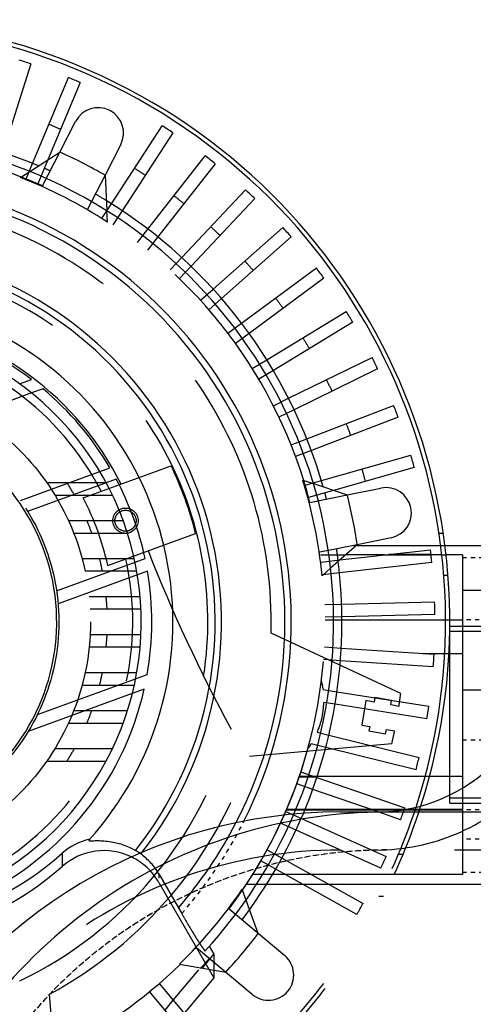
# Model space of a CAD drawing. Units: millimetres. Extents: x 6621 to 14002, y 9383 to 13346.
# Drawn here: x 13086 to 13194, y 12781 to 13014 of the extents above; entities that cross this region are included whole.
import ezdxf

# ---------------------------------------------------------------- set-up
doc = ezdxf.new("R2010")
doc.units = ezdxf.units.MM
doc.header["$LTSCALE"] = 10
doc.linetypes.add('DOT', pattern=[0.2, 0.1, -0.1])
doc.linetypes.add('HIDDEN', pattern=[9.525, 6.35, -3.175])
doc.layers.add('DEFAULT_2', color=8, linetype='HIDDEN')
doc.layers.add('RUNDUNGEN', color=7, linetype='Continuous')

# ---------------------------------------------------------------- blocks, each defined once
blk = doc.blocks.new('ACO BioJet-P-M Links')
at = {"color": 7, "linetype": 'Continuous'}
for p, q in [((9315.14, 8271.31), (9308.5, 8250.33)), ((9315.54, 8247.75), (9324.04, 8268.04)), ((9326.8, 8266.88), (9319.14, 8248.57)), ((9322, 8250.42), (9325.72, 8257.67)), ((9334.21, 8238.19), (9346.19, 8256.64)), ((9348.7, 8255.01), (9336.72, 8236.55)), ((9336.4, 8252.2), (9332.68, 8244.95)), ((9314.91, 8245.84), (9322, 8250.42)), ((9342.82, 8232.19), (9356.41, 8249.5)), ((9358.77, 8247.64), (9345.18, 8230.34)), ((9332.68, 8244.95), (9333.1, 8236.52)), ((9350.87, 8225.45), (9365.95, 8241.46)), ((9368.14, 8239.41), (9353.05, 8223.39)), ((9358.28, 8218.01), (9374.74, 8232.61)), ((9376.73, 8230.36), (9360.27, 8215.76)), ((9364.99, 8209.93), (9382.69, 8223)), ((9384.47, 8220.59), (9366.77, 8207.52)), ((9370.95, 8201.29), (9389.75, 8212.72)), ((9391.31, 8210.15), (9372.51, 8198.73)), ((9376.11, 8192.15), (9395.86, 8201.84)), ((9397.18, 8199.15), (9377.43, 8189.46)), ((9312.46, 8195.57), (9315.29, 8196.6)), ((9318.03, 8194.41), (9315.3, 8193.41)), ((9380.43, 8182.58), (9400.97, 8190.47)), ((9402.05, 8187.67), (9381.51, 8179.78)), ((9383.88, 8172.67), (9405.04, 8178.68)), ((9331.45, 8174.81), (9333.85, 8175.69)), ((9405.86, 8175.79), (9386.76, 8170.37)), ((9335.33, 8173.03), (9332.96, 8172.17)), ((9382, 8171.96), (9390, 8169.28)), ((9390, 8169.28), (9397.98, 8170.89)), ((9400.36, 8159.13), (9392.38, 8157.51)), ((9392.38, 8157.51), (9386.05, 8151.93)), ((9388.27, 8153.89), (9409.7, 8156.3)), ((9392.19, 8157.35), (9412.09, 8157.35)), ((9413.1, 8157.35), (9424.9, 8157.35)), ((9339.8, 8153.38), (9342.17, 8154.24)), ((9410.04, 8153.32), (9388.17, 8150.86)), ((9398.8, 8155.08), (9389.61, 8155.08)), ((9412.35, 8155.08), (9409.85, 8155.08)), ((9417.25, 8155.08), (9413.35, 8155.08)), ((9417.25, 8155.08), (9417.25, 8099.91)), ((9342.74, 8151.26), (9340.34, 8150.38)), ((9388.68, 8143.46), (9410.67, 8143.97)), ((9410.74, 8140.97), (9388.74, 8140.46)), ((9388.59, 8133.05), (9410.54, 8131.61)), ((9410.34, 8128.61), (9388.39, 8130.06)), ((9407.91, 8131.78), (9413.04, 8131.78)), ((9414.04, 8131.78), (9417.25, 8131.78)), ((9339.93, 8125.76), (9342.66, 8126.75)), ((9341.96, 8123.3), (9339.13, 8122.27)), ((9387.57, 8122.69), (9409.31, 8119.3)), ((9408.85, 8116.33), (9387.11, 8119.73)), ((9385.64, 8112.46), (9406.99, 8107.15)), ((9406.27, 8104.24), (9384.92, 8109.55)), ((9382.81, 8102.44), (9403.6, 8095.25)), ((9397.32, 8094.25), (9381.83, 8099.61)), ((9379.94, 8094.75), (9395.88, 8094.75))]:
    blk.add_line(p, q, dxfattribs=at)
at = {"color": 9, "linetype": 'DOT'}
for p, q in [((9417.25, 8154.49), (9427.25, 8154.49)), ((9427.25, 8139.71), (9417.25, 8139.71)), ((9417.25, 8111.33), (9427.25, 8111.33)), ((9427.25, 8087.85), (9417.25, 8087.85))]:
    blk.add_line(p, q, dxfattribs=at)
at = {"color": 9, "linetype": 'Continuous'}
for p, q in [((9427.25, 8146.66), (9417.25, 8146.66)), ((9417.25, 8123.18), (9427.25, 8123.18)), ((9322.54, 8084.47), (9322.54, 8081.37))]:
    blk.add_line(p, q, dxfattribs=at)
at = {"color": 7, "linetype": 'Continuous'}
for centre, radius, start, end in [((9271.75, 8139.25), 142.5, 342.2044, 230.5313), ((9271.75, 8139.25), 141.5, 341.9454, 231.027), ((9271.75, 8139.25), 139, 71.8103, 73.0469), ((9271.75, 8139.25), 139, 66.6674, 67.904), ((9331.06, 8254.93), 6, 332.8571, 152.8571), ((9271.75, 8139.25), 117, 67.2697, 109.8731), ((9271.75, 8139.25), 139, 56.3846, 57.6212), ((9271.75, 8139.25), 115, 336.6889, 153.823), ((9271.75, 8139.25), 122, 60.0382, 65.6761), ((9271.75, 8139.25), 139, 51.2417, 52.4783), ((9271.75, 8139.25), 139, 46.0988, 47.3354), ((9271.75, 8139.25), 117, 15.8412, 58.4446), ((9271.75, 8139.25), 103.5, 332.6317, 69.6434), ((9271.75, 8139.25), 139, 40.9559, 42.1925), ((9271.75, 8139.25), 139, 35.813, 37.0496), ((9271.75, 8139.25), 88.5, 321.9244, 65.994), ((9271.75, 8139.25), 139, 30.6701, 31.9067), ((9271.75, 8139.25), 69.5, 252.4097, 115.5738), ((9271.75, 8139.25), 77, 317.8679, 62.1256), ((9271.75, 8139.25), 72, 52.7972, 59.9949), ((9271.75, 8139.25), 139, 25.5272, 26.7638), ((9271.75, 8139.25), 72, 30.4021, 50), ((9271.75, 8139.25), 139, 20.3843, 21.6209), ((9271.75, 8139.25), 49.5, 240.9329, 67.4418), ((9271.75, 8139.25), 139, 15.2414, 16.478), ((9271.75, 8139.25), 72, 12.0164, 27.9836), ((9399.17, 8165.01), 6, 281.4286, 101.4286), ((9271.75, 8139.25), 122, 8.6096, 14.2475), ((9271.75, 8139.25), 139, 5.8103, 7.0469), ((9271.75, 8139.25), 117, 337.2056, 7.016), ((9271.75, 8139.25), 72, 350, 9.5979), ((9271.75, 8139.25), 139, 0.7103, 1.9469), ((9271.75, 8139.25), 139, 355.6103, 356.8469), ((9271.75, 8139.25), 72, 292.7972, 347.2028), ((9271.75, 8139.25), 139, 350.5103, 351.7469), ((9271.75, 8139.25), 139, 345.4103, 346.6469), ((9271.75, 8139.25), 139, 341.3593, 341.5469), ((9332.43, 8070.1), 15, 64.2068, 131.2645), ((9271.75, 8139.25), 77, 281.6071, 311.2645)]:
    blk.add_arc(centre, radius, start, end, dxfattribs=at)
at = {"color": 9, "linetype": 'Continuous'}
for radius, start, end in [(105, 333.2836, 69.9468), (87, 321.5563, 65.5558)]:
    blk.add_arc((9271.75, 8139.25), radius, start, end, dxfattribs=at)
at = {"color": 7, "linetype": 'Continuous'}
for centre, major_axis, start_param, end_param in [((9332.43, 8073.15), (0, 15.06), 0.226818, 0.720201), ((9271.75, 8142.57), (0, 77.29), -2.93901, -2.421391), ((9332.43, 8072.1), (0, 15.06), -0.604679, -0.520736)]:
    blk.add_ellipse(centre, major_axis=major_axis, ratio=0.996195, start_param=start_param, end_param=end_param, dxfattribs=at)
for points, knots in [([(9328.85, 8087.6), (9328.84, 8087.58), (9328.82, 8087.55), (9328.84, 8087.49), (9328.91, 8087.47), (9329.07, 8087.44), (9329.37, 8087.44), (9329.81, 8087.45), (9330.36, 8087.47), (9331.25, 8087.48), (9331.94, 8087.46), (9332.43, 8087.42)], [0, 0, 0, 0, 0.015995, 0.027687, 0.045715, 0.074028, 0.161467, 0.28424, 0.434657, 0.606663, 1, 1, 1, 1]), ([(9332.43, 8087.42), (9333.01, 8087.38), (9335.6, 8087.07), (9338.13, 8086.17), (9339.89, 8085.16)], [0, 0, 0, 0, 0.223241, 1, 1, 1, 1])]:
    blk.add_open_spline(points, degree=3, knots=knots, dxfattribs=at)
at = {"color": 9, "linetype": 'DOT'}
blk.add_open_spline([(9399.26, 8085.25), (9388.17, 8085.25), (9365.85, 8081.84), (9335.51, 8066.96), (9310.95, 8043.71), (9299.89, 8023.96), (9295.97, 8013.54)], degree=3, knots=[0, 0, 0, 0, 0.249567, 0.499351, 0.749491, 1, 1, 1, 1], dxfattribs=at)
at = {"layer": 'DEFAULT_2', "color": 8, "linetype": 'HIDDEN'}
for p, q in [((9317.89, 8242.4), (9322, 8250.42)), ((9314, 8244.06), (9315.54, 8247.75)), ((9319.14, 8248.57), (9316.76, 8242.9)), ((9312.68, 8244.4), (9314.91, 8245.84)), ((9332.68, 8244.95), (9328.57, 8236.93)), ((9332.03, 8234.83), (9334.21, 8238.19)), ((9333.23, 8233.86), (9333.1, 8236.52)), ((9336.72, 8236.55), (9334.54, 8233.2)), ((9340.35, 8229.04), (9342.82, 8232.19)), ((9345.18, 8230.34), (9342.71, 8227.19)), ((9348.13, 8222.53), (9350.87, 8225.45)), ((9353.05, 8223.39), (9350.31, 8220.48)), ((9355.28, 8215.35), (9358.28, 8218.01)), ((9360.27, 8215.76), (9357.27, 8213.11)), ((9361.77, 8207.56), (9364.99, 8209.93)), ((9366.77, 8207.52), (9363.55, 8205.14)), ((9367.53, 8199.21), (9370.95, 8201.29)), ((9372.51, 8198.73), (9369.09, 8196.65)), ((9315.3, 8193.41), (9292.04, 8184.95)), ((9372.52, 8190.39), (9376.11, 8192.15)), ((9377.43, 8189.46), (9373.84, 8187.69)), ((9376.7, 8181.15), (9380.43, 8182.58)), ((9381.51, 8179.78), (9377.77, 8178.35)), ((9312.67, 8167.98), (9331.45, 8174.81)), ((9327.5, 8168.59), (9348.32, 8176.16)), ((9332.96, 8172.17), (9314.37, 8165.4)), ((9318.84, 8172.25), (9332.92, 8172.25)), ((9379.48, 8172.81), (9382, 8171.96)), ((9380.03, 8171.57), (9383.88, 8172.67)), ((9386.76, 8170.37), (9380.85, 8168.69)), ((9320.8, 8169.25), (9334.44, 8169.25)), ((9381.17, 8167.49), (9390, 8169.28)), ((9324, 8163.25), (9336.98, 8163.25)), ((9325.28, 8160.25), (9338, 8160.25)), ((9333.32, 8152.61), (9354.13, 8160.19)), ((9411.68, 8160.25), (9412.7, 8160.25)), ((9392.38, 8157.51), (9383.54, 8155.73)), ((9391.56, 8157.35), (9392.19, 8157.35)), ((9412.09, 8157.35), (9413.1, 8157.35)), ((9321.21, 8146.61), (9339.8, 8153.38)), ((9327.26, 8154.25), (9339.61, 8154.25)), ((9383.64, 8155.08), (9389.61, 8155.08)), ((9383.86, 8153.39), (9388.27, 8153.89)), ((9398.8, 8155.08), (9409.85, 8155.08)), ((9409.83, 8155.19), (9399.85, 8155.19)), ((9412.35, 8155.08), (9413.35, 8155.08)), ((9340.21, 8151.25), (9327.99, 8151.25)), ((9384.05, 8150.17), (9386.05, 8151.93)), ((9388.17, 8150.86), (9384.2, 8150.41)), ((9340.34, 8150.38), (9321.57, 8143.55)), ((9328.94, 8145.25), (9340.99, 8145.25)), ((9341.19, 8142.25), (9329.17, 8142.25)), ((9384.68, 8143.37), (9388.68, 8143.46)), ((9388.74, 8140.46), (9384.75, 8140.37)), ((9384.75, 8139.75), (9417.25, 8139.75)), ((9417.25, 8139.65), (9384.75, 8139.65)), ((9414.25, 8096.3), (9414.25, 8138.21)), ((9414.25, 8138.21), (9444.25, 8138.21)), ((9444.25, 8137), (9414.25, 8137)), ((9329.17, 8136.25), (9341.19, 8136.25)), ((9402.65, 8122.26), (9371.97, 8136.57)), ((9340.99, 8133.25), (9328.94, 8133.25)), ((9384.6, 8133.32), (9388.59, 8133.05)), ((9388.39, 8130.06), (9384.4, 8130.32)), ((9413.04, 8131.78), (9414.04, 8131.78)), ((9316.67, 8117.29), (9339.93, 8125.76)), ((9327.99, 8127.25), (9340.21, 8127.25)), ((9327.26, 8124.25), (9339.61, 8124.25)), ((9384.31, 8123.2), (9387.57, 8122.69)), ((9339.13, 8122.27), (9314.49, 8113.3)), ((9394.43, 8120.62), (9393.41, 8114.8)), ((9396.35, 8120.28), (9394.43, 8120.62)), ((9396.53, 8121.31), (9396.35, 8120.28)), ((9400.47, 8120.62), (9396.53, 8121.31)), ((9400.29, 8119.58), (9400.47, 8120.62)), ((9325.28, 8118.25), (9338, 8118.25)), ((9387.11, 8119.73), (9384.46, 8120.14)), ((9402.23, 8119.24), (9400.29, 8119.58)), ((9324, 8115.25), (9336.98, 8115.25)), ((9393.41, 8114.8), (9395.32, 8114.46)), ((9395.32, 8114.46), (9395.14, 8113.43)), ((9399.08, 8112.74), (9399.26, 8113.77)), ((9399.26, 8113.77), (9401.2, 8113.43)), ((9382.85, 8113.16), (9385.64, 8112.46)), ((9395.14, 8113.43), (9399.08, 8112.74)), ((9320.8, 8109.25), (9334.44, 8109.25)), ((9366.84, 8107.49), (9400.57, 8110.44)), ((9384.92, 8109.55), (9381.46, 8110.41)), ((9318.84, 8106.25), (9332.92, 8106.25)), ((9382.61, 8102.51), (9378.61, 8102.51)), ((9378.68, 8102.72), (9417.25, 8102.72)), ((9379.03, 8103.75), (9382.81, 8102.44)), ((9381.83, 8099.61), (9378.05, 8100.91)), ((9417.25, 8099.91), (9417.25, 8079.43)), ((9444.25, 8097.5), (9414.25, 8097.5)), ((9414.25, 8096.3), (9444.25, 8096.3)), ((9375.45, 8094.35), (9399.17, 8083.71)), ((9375.62, 8094.75), (9379.94, 8094.75)), ((9417.25, 8094.86), (9375.67, 8094.86)), ((9395.88, 8094.75), (9417.25, 8094.75)), ((9402.62, 8092.42), (9397.32, 8094.25)), ((9397.94, 8080.97), (9374.22, 8091.62)), ((9371.05, 8085.31), (9393.73, 8072.6)), ((9955.14, 8085.25), (9388.37, 8085.25)), ((9392.26, 8069.98), (9369.58, 8082.7)), ((9345.42, 8079.58), (9350.04, 8071.55)), ((9417.25, 8079.43), (9367.62, 8079.43)), ((9345.42, 8077.6), (9358.44, 8055.04)), ((9366.16, 8077.15), (9427.25, 8077.15)), ((9368.95, 8065.52), (9365.16, 8075.95)), ((9398.56, 8074.25), (9397.44, 8074.25)), ((9350.05, 8071.57), (9350.85, 8070.19)), ((9362.05, 8071.31), (9375.19, 8060.29)), ((9357.36, 8062.46), (9358.44, 8060.57)), ((9367.48, 8051.09), (9354.34, 8062.12)), ((9355.71, 8057.31), (9358.44, 8060.57)), ((9358.44, 8060.57), (9358.44, 8055.04)), ((9350.31, 8058.26), (9361.24, 8056.33)), ((9348.82, 8049.73), (9354.85, 8056.89)), ((9358.44, 8055.04), (9340.65, 8033.85)), ((9345.53, 8053.66), (9362.24, 8033.74)), ((9322.49, 8017.39), (9319.54, 8051.12)), ((9359.94, 8031.81), (9343.23, 8051.73)), ((9346.89, 8047.37), (9348.84, 8049.71))]:
    blk.add_line(p, q, dxfattribs=at)
at = {"layer": 'DEFAULT_2', "color": 8, "linetype": 'DOT'}
for p, q in [((9413.83, 8150.25), (9412.82, 8150.25)), ((9427.25, 8094.79), (9417.25, 8094.79)), ((9402.12, 8084.25), (9403.21, 8084.25)), ((9345.42, 8079.58), (9345.42, 8077.6)), ((9417.25, 8080.01), (9427.25, 8080.01))]:
    blk.add_line(p, q, dxfattribs=at)
at = {"layer": 'DEFAULT_2', "color": 8, "linetype": 'HIDDEN'}
for centre, radius in [((9271.75, 8139.25), 57.5), ((9271.75, 8139.25), 50), ((9337.53, 8163.19), 3), ((9337.53, 8163.19), 2.5)]:
    blk.add_circle(centre, radius, dxfattribs=at)
for centre, radius, start, end in [((9271.75, 8139.25), 127, 66.609, 67.9625), ((9271.75, 8139.25), 113, 65.9008, 111.242), ((9271.75, 8139.25), 117, 65.7967, 66.5511), ((9271.75, 8139.25), 127, 56.3262, 57.6797), ((9271.75, 8139.25), 112.83, 56.9819, 68.7321), ((9271.75, 8139.25), 100.25, 358.4688, 281.5313), ((9271.75, 8139.25), 117, 58.4446, 59.9176), ((9271.75, 8139.25), 127, 51.1833, 52.5368), ((9271.75, 8139.25), 113, 14.4723, 59.8135), ((9271.75, 8139.25), 127, 46.0404, 47.3939), ((9271.75, 8139.25), 85.25, 351.314, 288.686), ((9271.75, 8139.25), 127, 40.8975, 42.251), ((9271.75, 8139.25), 127, 35.7546, 37.1081), ((9271.75, 8139.25), 72.5, 26.7329, 133.2671), ((9271.75, 8139.25), 67.5, 27.2342, 132.7658), ((9271.75, 8139.25), 127, 30.6117, 31.9652), ((9271.75, 8139.25), 127, 25.4688, 26.8223), ((9271.75, 8139.25), 127, 20.3259, 21.6794), ((9271.75, 8139.25), 85, 14.2608, 25.7392), ((9271.75, 8139.25), 127, 15.183, 16.5365), ((9271.75, 8139.25), 61.5, 29.1964, 32.4515), ((9271.75, 8139.25), 112.83, 5.5535, 17.3037), ((9271.75, 8139.25), 117, 14.3681, 15.1251), ((9271.75, 8139.25), 63, 12.246, 27.754), ((9337.56, 8163.15), 2.55, 120.0793, 122.7964), ((9271.75, 8139.25), 61.5, 19.9661, 22.9697), ((9337.53, 8163.2), 2.5, 277.1735, 277.4411), ((9685.02, 8289.67), 367.29, 201.3261, 208.5935), ((9271.75, 8139.25), 113, 323.0437, 8.3849), ((9271.75, 8139.25), 117, 7.016, 8.489), ((9271.75, 8139.25), 67.5, 267.2342, 12.7658), ((9271.75, 8139.25), 61.5, 11.2519, 14.117), ((9271.75, 8139.25), 61.5, 2.796, 5.5987), ((9271.75, 8139.25), 61.5, 354.4013, 357.204), ((9396.75, 8134.25), 49, 270, 0), ((9271.75, 8139.25), 61.5, 345.883, 348.7481), ((9366.95, 8120.87), 17.52, 7.651, 14.7524), ((9271.75, 8139.25), 132, 351.2812, 352.6053), ((9271.75, 8139.25), 61.5, 337.0303, 340.0339), ((9365.67, 8120.87), 18.8, 348.8864, 357.7644), ((9271.75, 8139.25), 94.25, 295.6119, 344.3881), ((9271.75, 8139.25), 132, 347.3947, 348.7188), ((9271.75, 8139.25), 61.5, 327.5485, 330.8036), ((9360, 8123.14), 24.95, 325.9599, 329.3234), ((9271.75, 8139.25), 100.25, 298.4685, 341.5315), ((9271.75, 8139.25), 113, 325.8139, 344.3102), ((9271.75, 8139.25), 141.5, 297.069, 341.9454), ((9271.75, 8139.25), 142.5, 296.972, 342.2044), ((9271.75, 8139.25), 115, 317.3985, 336.6889), ((9271.75, 8139.25), 117, 322.9395, 337.2056), ((9271.75, 8139.25), 139, 340.3103, 341.3593), ((9271.75, 8139.25), 103.5, 319.1478, 332.6317), ((9388.37, 7974.25), 111, 90, 164.544), ((9332.43, 8070.1), 15, 30, 64.2068), ((9271.75, 8139.25), 88.5, 321.629, 321.9244), ((9271.75, 8139.25), 139, 335.2103, 336.4469), ((9271.75, 8139.25), 112.83, 314.1248, 325.8752), ((9271.75, 8139.25), 139, 330.1103, 331.3469), ((9271.75, 8139.25), 113, 220.1865, 316.9563), ((9271.75, 8139.25), 122, 317.181, 322.819), ((9271.75, 8139.25), 117, 222.1891, 317.0605), ((9371.34, 8055.69), 6, 230, 50), ((9271.75, 8139.25), 113, 295.6898, 314.1861)]:
    blk.add_arc(centre, radius, start, end, dxfattribs=at)
at = {"layer": 'DEFAULT_2', "color": 8, "linetype": 'DOT'}
for centre, radius, start, end in [((9271.75, 8139.25), 105, 318.8749, 333.2836), ((9399.26, 7975.38), 109.88, 90.0001, 91.3062)]:
    blk.add_arc(centre, radius, start, end, dxfattribs=at)
at = {"layer": 'DEFAULT_2', "color": 8, "linetype": 'HIDDEN'}
for centre, start_param, end_param in [((9332.43, 8072.1), -0.621142, -0.604679), ((9332.43, 8072.05), -1.047198, -0.619333)]:
    blk.add_ellipse(centre, major_axis=(0, 15.06), ratio=0.996195, start_param=start_param, end_param=end_param, dxfattribs=at)
for points in [[(9338.78, 8161.03), (9338.5, 8160.86), (9338.18, 8160.76), (9337.85, 8160.71)], [(9339.91, 8162.43), (9339.73, 8161.86), (9339.3, 8161.33), (9338.78, 8161.03)], [(9384.12, 8117.25), (9383.84, 8115.85), (9383.41, 8114.47), (9382.85, 8113.16)]]:
    blk.add_open_spline(points, degree=3, dxfattribs=at)
at = {"layer": 'DEFAULT_2', "color": 8, "linetype": 'DOT'}
blk.add_open_spline([(9396.75, 8085.22), (9385.88, 8084.97), (9364.05, 8081.2), (9334.51, 8066.18), (9310.61, 8043.17), (9299.82, 8023.76), (9295.97, 8013.54)], degree=3, knots=[0, 0, 0, 0, 0.249566, 0.499355, 0.749497, 1, 1, 1, 1], dxfattribs=at)
at = {"layer": 'DEFAULT_2', "color": 8, "linetype": 'HIDDEN'}
blk.add_open_spline([(9350.85, 8070.19), (9351.18, 8069.62), (9351.83, 8068.48), (9352.8, 8066.84), (9353.72, 8065.32), (9354.55, 8063.99), (9355.24, 8062.9), (9355.74, 8062.17), (9356.05, 8061.74), (9356.22, 8061.54), (9356.3, 8061.44), (9356.39, 8061.39), (9356.4, 8061.41)], degree=3, knots=[0, 0, 0, 0, 0.191601, 0.376822, 0.549065, 0.701602, 0.827911, 0.922161, 0.955773, 0.979924, 0.994411, 1, 1, 1, 1], dxfattribs=at)
at = {"layer": 'RUNDUNGEN', "color": 7, "linetype": 'Continuous'}
blk.add_line((9388.37, 8094.25), (9616.75, 8094.25), dxfattribs=at)
for centre, radius, start, end in [((9396.75, 8134.25), 40, 270, 0), ((9388.37, 7974.25), 120, 90, 151.612)]:
    blk.add_arc(centre, radius, start, end, dxfattribs=at)
at = {"layer": 'RUNDUNGEN', "color": 9, "linetype": 'Continuous'}
blk.add_open_spline([(9399.26, 8094.25), (9387.27, 8094.25), (9363.14, 8090.57), (9330.34, 8074.48), (9303.79, 8049.34), (9291.84, 8027.99), (9287.6, 8016.73)], degree=3, knots=[0, 0, 0, 0, 0.249567, 0.499351, 0.749491, 1, 1, 1, 1], dxfattribs=at)

msp = doc.modelspace()

# ---------------------------------------------------------------- block references
msp.add_blockref('ACO BioJet-P-M Links', (3773.994, 4731.885))

doc.saveas('drawing.dxf')
